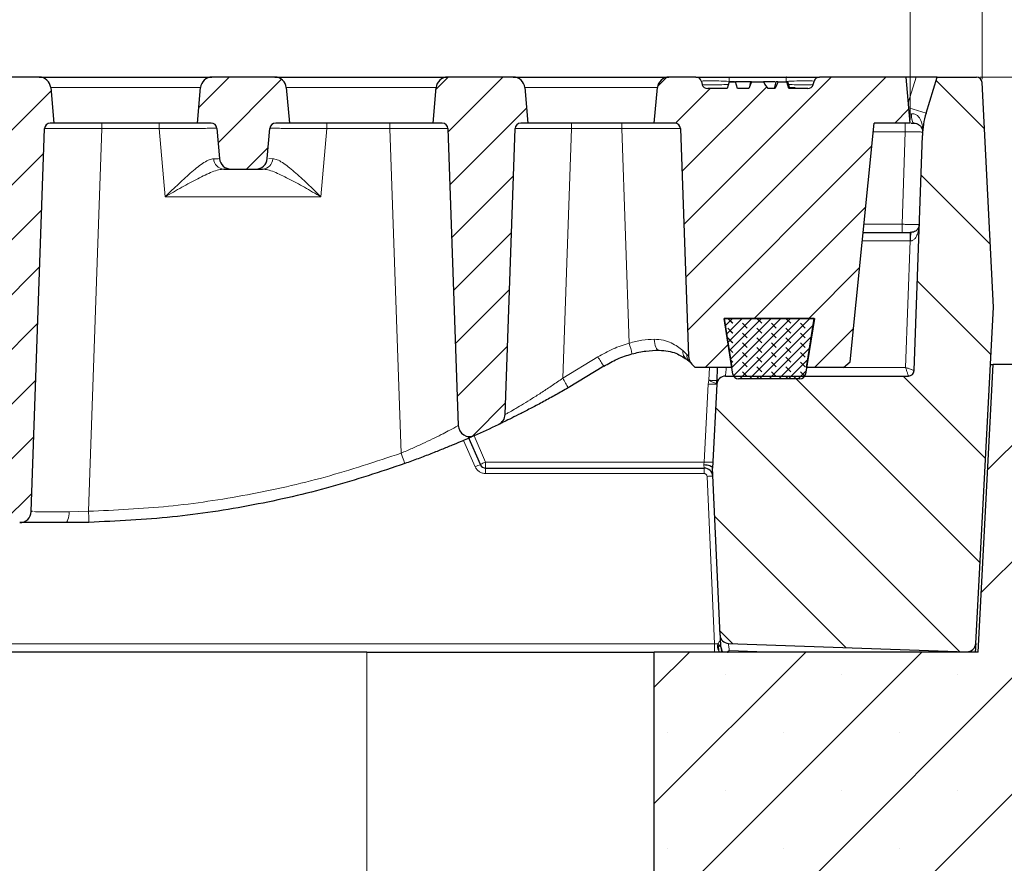
# Model space of a CAD drawing. Units: millimetres. Extents: x 0 to 420, y 0 to 297.
# Drawn here: x 136 to 165, y 69 to 93 of the extents above; entities that cross this region are included whole.
import ezdxf

# ---------------------------------------------------------------- set-up
doc = ezdxf.new("R2010")
doc.units = ezdxf.units.MM
doc.styles.add('SLDTEXTSTYLE0', font='TXT', dxfattribs={"width": 0.605})
doc.dimstyles.new('SLDDIMSTYLE0', dxfattribs={"dimtxt": 3.5, "dimasz": 3.5, "dimexe": 0, "dimexo": 0.0625, "dimgap": 0.875, "dimtad": 1, "dimlfac": 6, "dimrnd": 1e-09, "dimzin": 12, "dimdsep": 46, "dimtxsty": 'SLDTEXTSTYLE0', "dimsah": 1, "dimcen": 0.09, "dimadec": 0, "dimazin": 3, "dimtfac": 1, "dimtdec": 3, "dimtofl": 0, "dimtmove": 0, "dimatfit": 3, "dimfxl": 0, "dimfrac": 2, "dimtolj": 1, "dimtzin": 12, "dimarcsym": 0})
doc.dimstyles.new('SLDDIMSTYLE1', dxfattribs={"dimtxt": 3.5, "dimasz": 3.5, "dimexe": 0, "dimexo": 0.0625, "dimgap": 0.875, "dimtad": 1, "dimlfac": 6, "dimrnd": 1e-09, "dimzin": 12, "dimdsep": 46, "dimtxsty": 'SLDTEXTSTYLE0', "dimsah": 1, "dimcen": 0.09, "dimadec": 0, "dimazin": 3, "dimtol": 1, "dimtm": 10, "dimtfac": 1, "dimtdec": 0, "dimtofl": 0, "dimtmove": 0, "dimatfit": 3, "dimfxl": 0, "dimfrac": 2, "dimtolj": 1, "dimarcsym": 0})
doc.dimstyles.new('SLDDIMSTYLE2', dxfattribs={"dimtxt": 3.5, "dimasz": 3.5, "dimexe": 0, "dimexo": 0.0625, "dimgap": 0.875, "dimtad": 1, "dimlfac": 6, "dimrnd": 1e-09, "dimzin": 12, "dimdsep": 46, "dimtxsty": 'SLDTEXTSTYLE0', "dimsah": 1, "dimcen": 0.09, "dimadec": 0, "dimazin": 3, "dimtfac": 1, "dimtdec": 3, "dimtmove": 0, "dimatfit": 0, "dimfxl": 0, "dimfrac": 2, "dimtolj": 1, "dimtzin": 12, "dimarcsym": 0})
doc.dimstyles.new('SLDDIMSTYLE3', dxfattribs={"dimtxt": 3.5, "dimasz": 3.5, "dimexe": 0, "dimexo": 0.0625, "dimgap": 0.875, "dimtad": 1, "dimdec": 0, "dimlfac": 6, "dimrnd": 1e-09, "dimzin": 12, "dimdsep": 46, "dimtxsty": 'SLDTEXTSTYLE0', "dimsah": 1, "dimcen": 0.09, "dimadec": 0, "dimazin": 3, "dimtfac": 1, "dimtdec": 3, "dimtofl": 0, "dimtmove": 0, "dimatfit": 3, "dimfxl": 0, "dimfrac": 2, "dimtolj": 1, "dimtzin": 12, "dimarcsym": 0})
pattern_1 = [(45, (0, 0), (-0.79375, 0.79375), [])]

# ---------------------------------------------------------------- blocks, each defined once
blk = doc.blocks.new('_D_2')
at = {"color": 7, "linetype": 'Continuous', "lineweight": 0}
for p, q in [((163.973, 91.398), (214.698, 91.398)), ((213.698, 56.398), (213.698, 91.398)), ((193.798, 56.398), (214.698, 56.398))]:
    blk.add_line(p, q, dxfattribs=at)
at = {"color": 7, "linetype": 'Continuous', "lineweight": 18}
for points in [[(213.698, 91.398), (213.159, 87.898), (214.236, 87.898)], [(213.698, 56.398), (214.236, 59.898), (213.159, 59.898)]]:
    blk.add_solid(points, dxfattribs=at)
at = {"color": 7, "linetype": 'Continuous', "lineweight": 18, "attachment_point": 1, "rotation": 90, "style": 'SLDTEXTSTYLE0'}
for s, insert, char_height in [('10', (210.243, 77.265), 2.45), ('0', (207.079, 77.265), 2.45), ('-', (210.243, 76.146), 2.45), ('210', (209.186, 66.788), 3.5)]:
    blk.add_mtext(s, dxfattribs=dict(at, insert=insert, char_height=char_height))
blk = doc.blocks.new('_D_3')
at = {"color": 7, "linetype": 'Continuous', "lineweight": 0}
for p, q in [((202.167, 91.398), (202.167, 98.129)), ((163.973, 91.398), (203.167, 91.398)), ((202.167, 83.065), (202.167, 91.398)), ((168.89, 83.065), (203.167, 83.065)), ((202.167, 83.065), (202.167, 76.334))]:
    blk.add_line(p, q, dxfattribs=at)
at = {"color": 7, "linetype": 'Continuous', "lineweight": 18}
for points in [[(202.167, 91.398), (202.705, 94.898), (201.628, 94.898)], [(202.167, 83.065), (201.628, 79.565), (202.705, 79.565)]]:
    blk.add_solid(points, dxfattribs=at)
at = {"color": 7, "linetype": 'Continuous', "lineweight": 18, "insert": (197.655, 84.558), "char_height": 3.5, "attachment_point": 1, "rotation": 90, "style": 'SLDTEXTSTYLE0'}
blk.add_mtext('50', dxfattribs=at)
blk = doc.blocks.new('_D_4')
at = {"color": 7, "linetype": 'Continuous', "lineweight": 0}
for p, q in [((75.448, 88.998), (75.448, 102.399)), ((161.948, 90.165), (161.948, 102.399)), ((75.448, 101.399), (161.948, 101.399))]:
    blk.add_line(p, q, dxfattribs=at)
at = {"color": 7, "linetype": 'Continuous', "lineweight": 18}
for points in [[(75.448, 101.399), (78.948, 100.86), (78.948, 101.937)], [(161.948, 101.399), (158.448, 101.937), (158.448, 100.86)]]:
    blk.add_solid(points, dxfattribs=at)
at = {"color": 7, "linetype": 'Continuous', "lineweight": 18, "char_height": 3.5, "attachment_point": 1, "style": 'SLDTEXTSTYLE0'}
for s, insert in [('519', (109.474, 105.91)), ('x369', (117.495, 105.91))]:
    blk.add_mtext(s, dxfattribs=dict(at, insert=insert))
blk = doc.blocks.new('_D_5')
at = {"color": 7, "linetype": 'Continuous', "lineweight": 0}
for p, q in [((73.357, 91.34), (73.357, 112.399)), ((164.039, 91.34), (164.039, 112.399)), ((73.357, 111.399), (164.039, 111.399))]:
    blk.add_line(p, q, dxfattribs=at)
at = {"color": 7, "linetype": 'Continuous', "lineweight": 18}
for points in [[(73.357, 111.399), (76.857, 110.86), (76.857, 111.937)], [(164.039, 111.399), (160.539, 111.937), (160.539, 110.86)]]:
    blk.add_solid(points, dxfattribs=at)
at = {"color": 7, "linetype": 'Continuous', "lineweight": 18, "char_height": 3.5, "attachment_point": 1, "style": 'SLDTEXTSTYLE0'}
for s, insert in [('x412', (117.495, 115.91)), ('544', (109.474, 115.91))]:
    blk.add_mtext(s, dxfattribs=dict(at, insert=insert))

msp = doc.modelspace()

# ---------------------------------------------------------------- hatches: boundary and pattern name
at = {"linetype": 'Continuous', "lineweight": 18}
h = msp.add_hatch(dxfattribs=at)
h.set_pattern_fill('DIN 201 Grauguss', scale=0.25, style=0, pattern_type=2)
h.set_pattern_definition(pattern_1)
edge = h.paths.add_edge_path(flags=0)
edge.add_arc((135.4364, 78.8148), 0.3333, 182, 270)
edge.add_line((135.4364, 78.4815), (136.126, 78.4815))
edge.add_arc((136.126, 78.8148), 0.3333, 270, 358)
edge.add_line((136.4591, 78.8032), (136.8467, 89.904))
edge.add_arc((137.0133, 89.8982), 0.1667, 90, 178, ccw=False)
edge.add_line((137.0133, 90.0648), (137.1145, 90.0648))
edge.add_line((137.1145, 90.0648), (137.0245, 91.0939))
edge.add_arc((136.6924, 91.0648), 0.3333, 5, 90)
edge.add_line((136.6924, 91.3982), (134.87, 91.3982))
edge.add_arc((134.87, 91.0648), 0.3333, 90, 175)
edge.add_line((134.5379, 91.0939), (134.4479, 90.0648))
edge.add_line((134.4479, 90.0648), (134.5491, 90.0648))
edge.add_arc((134.5491, 89.8982), 0.1667, 2, 90, ccw=False)
edge.add_line((134.7157, 89.904), (135.1033, 78.8032))
h = msp.add_hatch(dxfattribs=at)
h.set_pattern_fill('DIN 201 Grauguss', scale=0.25, style=0, pattern_type=2)
h.set_pattern_definition(pattern_1)
edge = h.paths.add_edge_path(flags=0)
edge.add_arc((142.2533, 89.0648), 0.3333, 185, 270)
edge.add_line((142.2533, 88.7315), (142.9758, 88.7315))
edge.add_arc((142.9758, 89.0648), 0.3333, 270, 355)
edge.add_line((143.3078, 89.0358), (143.3845, 89.9127))
edge.add_arc((143.5506, 89.8982), 0.1667, 90, 175, ccw=False)
edge.add_line((143.5506, 90.0648), (143.9479, 90.0648))
edge.add_line((143.9479, 90.0648), (143.8578, 91.0939))
edge.add_arc((143.5258, 91.0648), 0.3333, 5, 90)
edge.add_line((143.5258, 91.3982), (141.7033, 91.3982))
edge.add_arc((141.7033, 91.0648), 0.3333, 90, 175)
edge.add_line((141.3712, 91.0939), (141.2812, 90.0648))
edge.add_line((141.2812, 90.0648), (141.6785, 90.0648))
edge.add_arc((141.6785, 89.8982), 0.1667, 5, 90, ccw=False)
edge.add_line((141.8445, 89.9127), (141.9212, 89.0358))
h = msp.add_hatch(dxfattribs=at)
h.set_pattern_fill('DIN 201 Grauguss', scale=0.25, style=0, pattern_type=2)
h.set_pattern_definition(pattern_1)
edge = h.paths.add_edge_path(flags=0)
edge.add_arc((149.1806, 81.3099), 0.3333, 182, 294.01116)
edge.add_arc((137.4479, 107.6482), 29.1667, 294.01116, 295.52384)
edge.add_arc((149.8718, 81.6288), 0.3333, 295.52384, 358)
edge.add_line((150.2049, 81.6172), (150.4943, 89.904))
edge.add_arc((150.6608, 89.8982), 0.1667, 90, 178, ccw=False)
edge.add_line((150.6608, 90.0648), (150.8645, 90.0648))
edge.add_line((150.8645, 90.0648), (150.7745, 91.0939))
edge.add_arc((150.4424, 91.0648), 0.3333, 5, 90)
edge.add_line((150.4424, 91.3982), (148.5366, 91.3982))
edge.add_arc((148.5366, 91.0648), 0.3333, 90, 175)
edge.add_line((148.2046, 91.0939), (148.1145, 90.0648))
edge.add_line((148.1145, 90.0648), (148.3804, 90.0648))
edge.add_arc((148.3804, 89.8982), 0.1667, 2, 90, ccw=False)
edge.add_line((148.5469, 89.904), (148.8474, 81.2983))
h = msp.add_hatch(dxfattribs=at)
h.set_pattern_fill('DIN 201 Grauguss', scale=0.25, style=0, pattern_type=2)
h.set_pattern_definition(pattern_1)
edge = h.paths.add_edge_path(flags=0)
edge.add_spline(control_points=[(158.1218, 91.2648), (158.0995, 91.2085), (158.075, 91.1525), (158.0439, 91.1004), (158.0366, 91.0882), (158.029, 91.0762), (158.0204, 91.0648)], knot_values=[0, 0, 0, 0, 0.0010914, 0.0010914, 0.0010914, 0.0013465, 0.0013465, 0.0013465, 0.0013465], weights=[1, 1, 1, 1, 1, 1, 1], degree=3, periodic=0)
edge.add_line((158.0204, 91.0648), (157.8361, 91.0648))
edge.add_spline(control_points=[(157.8361, 91.0648), (157.7851, 91.1139), (157.7484, 91.1768), (157.7139, 91.2386), (157.709, 91.2473), (157.7042, 91.2561), (157.6995, 91.2648)], knot_values=[0, 0, 0, 0, 0.0012754, 0.0012754, 0.0012754, 0.0014537, 0.0014537, 0.0014537, 0.0014537], weights=[1, 1, 1, 1, 1, 1, 1], degree=3, periodic=0)
edge.add_line((157.6995, 91.2648), (157.3471, 91.2648))
edge.add_spline(control_points=[(157.3471, 91.2648), (157.3291, 91.2156), (157.3112, 91.1663), (157.2933, 91.1171)], knot_values=[0, 0, 0, 0, 0.0009434, 0.0009434, 0.0009434, 0.0009434], weights=[1, 1, 1, 1], degree=3, periodic=0)
edge.add_spline(control_points=[(157.2933, 91.1171), (157.287, 91.0997), (157.2807, 91.0823), (157.2744, 91.0648)], knot_values=[0.0001079, 0.0001079, 0.0001079, 0.0001079, 0.0004413, 0.0004413, 0.0004413, 0.0004413], weights=[1, 1, 1, 1], degree=3, periodic=0)
edge.add_line((157.2744, 91.0648), (156.9413, 91.0648))
edge.add_line((156.9413, 91.0648), (156.8877, 91.2648))
edge.add_line((156.8877, 91.2648), (156.6979, 91.2648))
edge.add_line((156.6979, 91.2648), (156.6443, 91.0648))
edge.add_line((156.6443, 91.0648), (156.0817, 91.0648))
edge.add_arc((156.0817, 91.2315), 0.1667, 195, 270, ccw=False)
edge.add_line((155.9207, 91.1884), (155.8976, 91.2746))
edge.add_arc((155.7366, 91.2315), 0.1667, 15, 90)
edge.add_line((155.7366, 91.3982), (154.9533, 91.3982))
edge.add_arc((154.9533, 91.0648), 0.3333, 90, 175)
edge.add_line((154.6212, 91.0939), (154.5312, 90.0648))
edge.add_line((154.5312, 90.0648), (155.1229, 90.0648))
edge.add_arc((155.1229, 89.8982), 0.1667, 2, 90, ccw=False)
edge.add_line((155.2895, 89.904), (155.52, 83.3035))
edge.add_arc((155.8531, 83.3152), 0.3333, 182, 225)
edge.add_line((155.6174, 83.0795), (155.7153, 82.9815))
edge.add_line((155.7153, 82.9815), (156.7812, 82.9815))
edge.add_line((156.7812, 82.9815), (156.5568, 84.3982))
edge.add_line((156.5568, 84.3982), (159.1722, 84.3982))
edge.add_line((159.1722, 84.3982), (158.9479, 82.9815))
edge.add_line((158.9479, 82.9815), (160.0145, 82.9815))
edge.add_line((160.0145, 82.9815), (160.2142, 83.1449))
edge.add_line((160.2142, 83.1449), (160.9061, 90.0648))
edge.add_line((160.9061, 90.0648), (161.9479, 90.0648))
edge.add_line((161.9479, 90.0648), (161.8312, 91.3982))
edge.add_line((161.8312, 91.3982), (159.3258, 91.3982))
edge.add_arc((159.3258, 91.2315), 0.1667, 90, 165)
edge.add_line((159.1648, 91.2746), (159.1416, 91.1884))
edge.add_arc((158.9807, 91.2315), 0.1667, 270, 345, ccw=False)
edge.add_line((158.9807, 91.0648), (158.4307, 91.0648))
edge.add_spline(control_points=[(158.4307, 91.0648), (158.4122, 91.1315), (158.3937, 91.1982), (158.3751, 91.2648)], knot_values=[0, 0, 0, 0, 0.0012456, 0.0012456, 0.0012456, 0.0012456], weights=[1, 1, 1, 1], degree=3, periodic=0)
edge.add_line((158.3751, 91.2648), (158.1218, 91.2648))
h = msp.add_hatch(dxfattribs=at)
h.set_pattern_fill('DIN 201 Grauguss', scale=0.5, angle=90, style=0, pattern_type=2)
h.set_pattern_definition([(135, (0, 0), (-1.5875, -1.5875), [])])
edge = h.paths.add_edge_path(flags=0)
edge.add_line((161.9009, 82.7315), (156.5937, 82.7315))
edge.add_arc((156.5937, 82.4815), 0.25, 90, 177)
edge.add_line((156.3441, 82.4946), (156.2167, 80.0648))
edge.add_line((156.2167, 80.0648), (156.4367, 75.2201))
edge.add_arc((156.6865, 75.2315), 0.25, 182.6, 268)
edge.add_line((156.6778, 74.9816), (163.5946, 74.7401))
edge.add_arc((163.6034, 74.9899), 0.25, 268, 357)
edge.add_line((163.853, 74.9768), (164.3643, 84.7315))
edge.add_line((164.3643, 84.7315), (164.0391, 91.2398))
edge.add_arc((163.8727, 91.2315), 0.1667, 2.86, 90)
edge.add_line((163.8727, 91.3982), (162.7336, 91.3982))
edge.add_line((162.7336, 91.3982), (162.4132, 90.3501))
edge.add_arc((164.8039, 89.6191), 2.5, 163, 178)
edge.add_line((162.3055, 89.7064), (162.0675, 82.8924))
edge.add_arc((161.9009, 82.8982), 0.1667, 270, 358, ccw=False)
h = msp.add_hatch(dxfattribs=at)
h.set_pattern_fill('DIN 128 Elastomer-Gummi', scale=0.03125, angle=90, style=0, pattern_type=2)
h.set_pattern_definition([(135, (-0.21047, 0.21047), (-0.4209495, 0.14031649), [0.1984375, -0.396875]), (135, (-0.21047, 0.4911), (-0.4209495, 0.14031649), [0.1984375, -0.396875]), (224.99997, (0, 0), (0.14031643, -0.14031657), [])])
edge = h.paths.add_edge_path(flags=0)
edge.add_line((156.5562, 84.3982), (156.8118, 82.7887))
edge.add_arc((156.9764, 82.8148), 0.1667, 189.02454, 270)
edge.add_line((156.9764, 82.6482), (158.7526, 82.6482))
edge.add_arc((158.7526, 82.8148), 0.1667, 270, 350.97546)
edge.add_line((158.9172, 82.7887), (159.1729, 84.3982))
edge.add_line((159.1729, 84.3982), (156.5562, 84.3982))
h = msp.add_hatch(dxfattribs=at)
h.set_pattern_fill('SACNCR', style=0)
edge = h.paths.add_edge_path(flags=0)
edge.add_line((154.5312, 56.3982), (193.6979, 56.3982))
edge.add_line((193.6979, 56.3982), (193.6979, 71.9759))
edge.add_arc((192.0312, 71.9759), 1.6667, 0, 67.9321)
edge.add_line((192.6574, 73.5204), (169.4157, 82.9427))
edge.add_arc((168.7895, 81.3982), 1.6667, 67.9321, 90)
edge.add_line((168.7895, 83.0648), (164.3596, 83.0648))
edge.add_line((164.3596, 83.0648), (163.9229, 74.7315))
edge.add_line((163.9229, 74.7315), (154.5312, 74.7315))
edge.add_line((154.5312, 74.7315), (154.5312, 56.3982))
edge = h.paths.add_edge_path(flags=0)
edge.add_line((187.032, 59.6982), (187.032, 59.7648))
edge.add_arc((187.6979, 59.7315), 0.6667, -177.13402, 177.13402, ccw=False)
edge = h.paths.add_edge_path(flags=0)
edge.add_line((187.032, 68.0315), (187.032, 68.0982))
edge.add_arc((187.6979, 68.0648), 0.6667, -177.13402, 177.13402, ccw=False)

# ---------------------------------------------------------------- linework, layer by layer
at = {"color": 7, "linetype": 'Continuous', "lineweight": 25}
for p, q in [((136.6924, 91.3982), (134.87, 91.3982)), ((143.5258, 91.3982), (141.7033, 91.3982)), ((150.4424, 91.3982), (148.5366, 91.3982)), ((155.7366, 91.3982), (154.9533, 91.3982)), ((156.7026, 91.3982), (158.3598, 91.3982)), ((158.3645, 91.3982), (158.3598, 91.3982)), ((161.8312, 91.3982), (159.3258, 91.3982)), ((161.9479, 90.0648), (161.8312, 91.3982)), ((162.1236, 91.3982), (161.8312, 91.3982)), ((162.7336, 91.3982), (162.1236, 91.3982)), ((162.4132, 90.3501), (162.7336, 91.3982)), ((162.7336, 91.3982), (163.8727, 91.3982)), ((155.8976, 91.2746), (155.9207, 91.1884)), ((156.6979, 91.2648), (156.6443, 91.0648)), ((156.6979, 91.2648), (156.8877, 91.2648)), ((156.9413, 91.0648), (156.8877, 91.2648)), ((157.2934, 91.2648), (157.2675, 91.2648)), ((157.2933, 91.1171), (157.2744, 91.0648)), ((157.347, 91.2648), (157.2933, 91.1171)), ((157.347, 91.2648), (157.3225, 91.2648)), ((157.3471, 91.2648), (157.6994, 91.2648)), ((158.04, 91.2648), (157.6995, 91.2648)), ((158.0156, 91.0648), (158.0692, 91.2648)), ((158.1145, 91.2648), (158.0692, 91.2648)), ((158.1218, 91.2648), (158.375, 91.2648)), ((158.4307, 91.0648), (158.3751, 91.2648)), ((158.4603, 91.0648), (158.4067, 91.2648)), ((159.1416, 91.1884), (159.1648, 91.2746)), ((164.3643, 84.7315), (164.0391, 91.2398)), ((137.0245, 91.0939), (137.1145, 90.0648)), ((141.2812, 90.0648), (141.3712, 91.0939)), ((143.8578, 91.0939), (143.9479, 90.0648)), ((148.1145, 90.0648), (148.2046, 91.0939)), ((150.7745, 91.0939), (150.8645, 90.0648)), ((154.5312, 90.0648), (154.6212, 91.0939)), ((156.6443, 91.0648), (156.0817, 91.0648)), ((157.2744, 91.0648), (156.9413, 91.0648)), ((158.0201, 91.0648), (157.8361, 91.0648)), ((158.9807, 91.0648), (158.4307, 91.0648)), ((137.1145, 90.0648), (137.0133, 90.0648)), ((141.2812, 90.0648), (137.1145, 90.0648)), ((141.6785, 90.0648), (141.2812, 90.0648)), ((143.9479, 90.0648), (143.5506, 90.0648)), ((148.1145, 90.0648), (143.9479, 90.0648)), ((148.3804, 90.0648), (148.1145, 90.0648)), ((150.8645, 90.0648), (150.6608, 90.0648)), ((154.5312, 90.0648), (150.8645, 90.0648)), ((155.1229, 90.0648), (154.5312, 90.0648)), ((160.2142, 83.1449), (160.9061, 90.0648)), ((161.9479, 90.0648), (160.9061, 90.0648)), ((161.977, 90.0648), (162.0591, 90.0648)), ((136.4591, 78.8032), (136.8467, 89.904)), ((141.8445, 89.9127), (141.9212, 89.0358)), ((143.3078, 89.0358), (143.3845, 89.9127)), ((148.5469, 89.904), (148.8474, 81.2983)), ((150.2049, 81.6172), (150.4943, 89.904)), ((155.2895, 89.904), (155.52, 83.3035)), ((162.0675, 82.8924), (162.3055, 89.7064)), ((162.3089, 89.8061), (162.3059, 89.7189)), ((142.2533, 88.7315), (142.9758, 88.7315)), ((160.5895, 86.8982), (161.9485, 86.8982)), ((161.9821, 86.8982), (161.9485, 86.8982)), ((163.853, 74.9768), (164.3643, 84.7315)), ((156.5562, 84.3982), (159.1729, 84.3982)), ((156.8118, 82.7887), (156.5562, 84.3982)), ((159.1722, 84.3982), (156.5568, 84.3982)), ((156.5568, 84.3982), (156.7812, 82.9815)), ((159.1729, 84.3982), (158.9172, 82.7887)), ((158.9479, 82.9815), (159.1722, 84.3982)), ((155.4644, 83.2196), (155.5576, 83.1392)), ((160.0145, 82.9815), (160.2142, 83.1449)), ((153.0655, 83.0152), (152.0342, 82.3908)), ((155.6174, 83.0795), (155.7153, 82.9815)), ((156.7812, 82.9815), (155.7153, 82.9815)), ((160.0145, 82.9815), (158.9479, 82.9815)), ((163.9229, 74.7315), (164.3596, 83.0648)), ((164.2769, 83.0648), (164.3596, 83.0648)), ((168.7895, 83.0648), (164.3596, 83.0648)), ((156.5937, 82.7315), (161.9009, 82.7315)), ((158.7526, 82.6482), (156.9764, 82.6482)), ((156.3441, 82.4946), (156.2167, 80.0648)), ((149.4875, 80.1648), (149.1313, 80.9802)), ((149.6403, 80.0648), (155.9778, 80.0648)), ((156.4367, 75.2201), (156.2167, 80.0648)), ((136.4962, 78.8018), (136.4591, 78.8032)), ((156.6778, 74.9816), (163.5946, 74.7401)), ((146.1979, 74.7315), (91.1979, 74.7315)), ((146.1979, 74.7315), (154.5312, 74.7315)), ((154.5312, 56.3982), (154.5312, 74.7315)), ((163.9229, 74.7315), (154.5312, 74.7315)), ((156.4257, 74.7315), (156.4233, 74.7322)), ((156.4968, 74.7236), (156.4817, 74.7919))]:
    msp.add_line(p, q, dxfattribs=at)
at = {"color": 8, "linetype": 'Continuous', "lineweight": 18}
for p, q in [((156.7026, 91.3982), (156.7026, 91.2746)), ((158.3598, 91.3982), (158.3598, 91.2746)), ((161.8963, 90.6546), (162.1236, 91.3982)), ((156.7052, 91.2648), (156.7026, 91.2746)), ((156.7026, 91.2746), (156.8603, 91.2746)), ((157.2933, 91.1171), (157.3225, 91.2648)), ((158.3572, 91.2648), (158.3598, 91.2746)), ((137.0245, 91.0939), (141.3712, 91.0939)), ((143.8578, 91.0939), (148.2046, 91.0939)), ((150.7745, 91.0939), (154.6212, 91.0939)), ((158.4763, 91.0934), (158.6145, 91.0934)), ((162.4132, 90.3501), (161.9094, 90.5041)), ((161.9859, 90.3334), (161.9249, 90.3273)), ((161.8089, 90.0648), (161.8089, 89.8148)), ((138.1237, 78.8111), (138.5103, 89.904)), ((140.1719, 89.904), (138.5103, 89.904)), ((140.1719, 89.904), (140.3445, 87.9273)), ((144.8635, 87.9273), (145.0361, 89.904)), ((146.8614, 89.904), (145.0361, 89.904)), ((146.8614, 89.904), (147.1892, 80.4971)), ((151.8741, 82.6679), (152.1261, 89.904)), ((153.5869, 89.904), (152.1261, 89.904)), ((153.8041, 83.6863), (153.5869, 89.904)), ((161.8089, 89.8148), (160.8811, 89.8148)), ((161.7152, 87.1315), (161.8089, 89.8148)), ((143.4678, 89.0338), (143.3479, 89.034)), ((140.3445, 87.9273), (144.8635, 87.9273)), ((160.6128, 87.1315), (161.7152, 87.1315)), ((161.7152, 87.1315), (161.7152, 86.8982)), ((161.9485, 86.6482), (161.9485, 86.8982)), ((160.5645, 86.6482), (161.9485, 86.6482)), ((161.8205, 82.9815), (161.9485, 86.6482)), ((161.9485, 86.6482), (161.9653, 86.6488)), ((155.4699, 83.3608), (155.3606, 83.4719)), ((152.8943, 83.2851), (151.8741, 82.6679)), ((155.52, 83.3035), (155.4699, 83.3608)), ((156.1364, 82.9815), (156.1169, 82.61)), ((160.0145, 82.9815), (161.8205, 82.9815)), ((156.0944, 82.499), (156.1169, 82.61)), ((156.0944, 82.499), (155.9759, 80.2373)), ((149.0012, 80.8675), (149.3348, 80.1039)), ((149.6403, 80.2373), (149.3065, 81.0013)), ((149.6403, 80.2373), (149.6403, 80.0648)), ((155.9759, 80.2373), (149.6403, 80.2373)), ((149.6403, 79.904), (149.6403, 80.0648)), ((155.9778, 79.904), (155.9778, 80.0648)), ((149.6403, 79.904), (155.9778, 79.904)), ((156.0611, 79.8244), (156.2814, 74.9728)), ((138.1237, 78.8111), (137.5606, 78.8)), ((156.2814, 74.9728), (81.1143, 74.9728)), ((156.2814, 74.7315), (156.2814, 74.9728)), ((156.4562, 74.8862), (156.393, 74.8875)), ((156.4215, 74.9229), (156.4448, 74.9381)), ((146.1979, 56.3982), (146.1979, 74.7315)), ((156.4816, 74.7928), (156.4817, 74.7919)), ((156.6374, 74.724), (156.7066, 74.7781)), ((156.7066, 74.7781), (156.662, 74.7084)), ((158.0403, 74.7315), (156.7066, 74.7781))]:
    msp.add_line(p, q, dxfattribs=at)
at = {"color": 8, "linetype": 'Continuous', "lineweight": 18, "flags": 128}
for points in [[(162.0591, 90.0648), (162.0441, 90.0701), (162.0297, 90.0857), (162.0166, 90.1109), (162.0053, 90.1448), (161.9962, 90.1857), (161.9898, 90.2322), (161.9863, 90.2821), (161.9859, 90.3334)], [(154.6698, 83.4815), (154.6436, 83.4875), (154.6182, 83.5054), (154.5947, 83.5344), (154.5739, 83.5736), (154.5566, 83.6216), (154.5434, 83.6765), (154.5347, 83.7364), (154.531, 83.7992)], [(147.2976, 80.195), (147.2955, 80.2007), (147.2894, 80.2178), (147.2795, 80.2455), (147.2661, 80.2828), (147.2497, 80.3284), (147.2309, 80.3807), (147.2105, 80.4376), (147.1892, 80.4971)], [(137.4479, 78.4815), (137.4693, 78.4876), (137.4899, 78.5055), (137.509, 78.5346), (137.5258, 78.5739), (137.5399, 78.622), (137.5506, 78.6771), (137.5576, 78.7371), (137.5606, 78.8)], [(138.1237, 78.8111), (138.1252, 78.7478), (138.1266, 78.6872), (138.1279, 78.6316), (138.129, 78.583), (138.13, 78.5433), (138.1306, 78.5138), (138.1311, 78.4956), (138.1312, 78.4895)]]:
    msp.add_lwpolyline(points, dxfattribs=at)
at = {"color": 7, "linetype": 'Continuous', "lineweight": 25}
for centre, radius, start, end in [((136.6924, 91.0648), 0.3333, 5, 90), ((141.7033, 91.0648), 0.3333, 90, 175), ((143.5258, 91.0648), 0.3333, 5, 90), ((148.5366, 91.0648), 0.3333, 90, 175), ((150.4424, 91.0648), 0.3333, 5, 90), ((154.9533, 91.0648), 0.3333, 90, 175), ((155.7366, 91.2315), 0.1667, 15, 90), ((159.3258, 91.2315), 0.1667, 90, 165), ((163.8727, 91.2315), 0.1667, 2.86, 90), ((156.0817, 91.2315), 0.1667, 195, 270), ((158.9807, 91.2315), 0.1667, 270, 345), ((164.8039, 89.6191), 2.5, 163, 178), ((137.0133, 89.8982), 0.1667, 90, 178), ((141.6785, 89.8982), 0.1667, 5, 90), ((143.5506, 89.8982), 0.1667, 90, 175), ((148.3804, 89.8982), 0.1667, 2, 90), ((150.6608, 89.8982), 0.1667, 90, 178), ((155.1229, 89.8982), 0.1667, 2, 90), ((142.2533, 89.0648), 0.3333, 185, 270), ((142.9758, 89.0648), 0.3333, 270, 355), ((155.8531, 83.3152), 0.3333, 182, 225), ((161.9009, 82.8982), 0.1667, 270, 358), ((156.5937, 82.4815), 0.25, 90, 177), ((156.9764, 82.8148), 0.1667, 189.02454, 270), ((158.7526, 82.8148), 0.1667, 270, 350.97546), ((149.8718, 81.6288), 0.3333, 295.52384, 358), ((149.1806, 81.3099), 0.3333, 182, 294.01116), ((137.4479, 107.6482), 29.1667, 294.01116, 295.52384), ((149.6403, 80.2315), 0.1667, 203.60019, 270), ((155.9778, 79.8148), 0.25, 2.6, 90), ((136.126, 78.8148), 0.3333, 270, 358), ((156.6865, 75.2315), 0.25, 182.6, 268), ((163.6034, 74.9899), 0.25, 268, 357)]:
    msp.add_arc(centre, radius, start, end, dxfattribs=at)
at = {"color": 8, "linetype": 'Continuous', "lineweight": 18}
for centre, radius, start, end in [((169.6759, 89.9433), 31.1657, 179.77653, 180.07224), ((152.3017, 89.9433), 12.1299, 179.42582, 180.18561), ((149.2596, 89.9433), 4.2238, 178.35081, 180.53299), ((150.2005, 89.9433), 3.3393, 177.91378, 180.67413), ((154.0827, 89.9433), 1.957, 176.43835, 181.14998), ((155.3837, 89.9433), 1.7972, 176.12111, 181.25212), ((162.3768, 89.8037), 0.0679, 168.61692, 177.98179), ((142.0659, 89.0451), 0.314, 182.08852, 267.12996), ((143.1531, 89.0461), 0.3149, 272.70045, 357.75563), ((162.9074, 86.7107), 0.9441, 168.54882, 183.7638), ((147.5774, 81.9111), 6.4748, 13.07814, 15.91188), ((155.6352, 83.4374), 0.2768, 172.84822, 231.90472), ((385.2077, 230.4827), 275.0213, 212.359021, 212.425608), ((155.7738, 83.3529), 0.304, 178.52311, 224.67883), ((419.8882, 237.3586), 309.4523, 209.992423, 210.051662), ((156.2505, 84.2887), 1.7965, 265.01479, 272.9846), ((149.8855, 78.9451), 1.283, 108.06861, 115.41644), ((150.1342, 79.0004), 1.3319, 111.76739, 119.04599), ((156.132, 82.0271), 1.7965, 265.01479, 272.9846), ((156.1568, 78.6306), 1.1977, 86.61418, 94.58604), ((156.3769, 75.091), 0.2041, 265.48454, 274.51547), ((156.5163, 75.0642), 0.1702, 214.48468, 236.14743), ((156.5023, 74.7413), 0.0555, 99.73614, 111.92056)]:
    msp.add_arc(centre, radius, start, end, dxfattribs=at)
at = {"color": 7, "linetype": 'Continuous', "lineweight": 25}
for points, knots in [([(136.6924, 91.3982), (136.7006, 91.3982), (136.7173, 91.3982), (136.8567, 91.3982), (137.0878, 91.3982), (137.4137, 91.3982), (137.8143, 91.3982), (138.2633, 91.3982), (138.7303, 91.3982), (139.1979, 91.3982), (139.6655, 91.3982), (140.1324, 91.3982), (140.5814, 91.3982), (140.982, 91.3982), (141.3079, 91.3982), (141.539, 91.3982), (141.6784, 91.3982), (141.6952, 91.3982), (141.7033, 91.3982)], [0, 0, 0, 0, 0.058258, 0.1200057, 0.1843204, 0.25, 0.3156796, 0.3799943, 0.441742, 0.5, 0.558258, 0.6200057, 0.6843204, 0.75, 0.8156796, 0.8799943, 0.941742, 1, 1, 1, 1]), ([(143.5258, 91.3982), (143.5339, 91.3982), (143.5506, 91.3982), (143.69, 91.3982), (143.9212, 91.3982), (144.2471, 91.3982), (144.6476, 91.3982), (145.0967, 91.3982), (145.5636, 91.3982), (146.0312, 91.3982), (146.4988, 91.3982), (146.9657, 91.3982), (147.4148, 91.3982), (147.8153, 91.3982), (148.1412, 91.3982), (148.3724, 91.3982), (148.5118, 91.3982), (148.5285, 91.3982), (148.5366, 91.3982)], [0, 0, 0, 0, 0.05825802, 0.12000566, 0.18432041, 0.25, 0.31567959, 0.37999434, 0.44174198, 0.5, 0.55825802, 0.62000566, 0.68432041, 0.75, 0.81567959, 0.87999434, 0.94174198, 1, 1, 1, 1]), ([(150.4424, 91.3982), (150.4498, 91.3982), (150.4648, 91.3982), (150.5903, 91.3982), (150.7984, 91.3982), (151.0918, 91.3982), (151.4524, 91.3982), (151.8566, 91.3982), (152.2769, 91.3982), (152.6979, 91.3982), (153.1188, 91.3982), (153.5391, 91.3982), (153.9434, 91.3982), (154.304, 91.3982), (154.5973, 91.3982), (154.8054, 91.3982), (154.9309, 91.3982), (154.946, 91.3982), (154.9533, 91.3982)], [0, 0, 0, 0, 0.058258, 0.1200057, 0.1843204, 0.25, 0.3156796, 0.3799943, 0.441742, 0.5, 0.558258, 0.6200057, 0.6843204, 0.75, 0.8156796, 0.8799943, 0.941742, 1, 1, 1, 1]), ([(155.7366, 91.3982), (155.7491, 91.3982), (155.7682, 91.3982), (155.8875, 91.3982), (156.0107, 91.3982), (156.1642, 91.3982), (156.3905, 91.3982), (156.5791, 91.3982), (156.7026, 91.3982)], [0, 0, 0, 0, 0.242512, 0.3703654, 0.5, 0.6296346, 0.757488, 1, 1, 1, 1]), ([(158.3598, 91.3982), (158.4833, 91.3982), (158.6719, 91.3982), (158.8982, 91.3982), (159.0517, 91.3982), (159.1749, 91.3982), (159.2942, 91.3982), (159.3133, 91.3982), (159.3258, 91.3982)], [0, 0, 0, 0, 0.242512, 0.3703654, 0.5, 0.6296346, 0.757488, 1, 1, 1, 1]), ([(157.3225, 91.2648), (157.247, 91.2648), (157.1677, 91.2648), (157.061, 91.2648), (157.0245, 91.2648), (156.9755, 91.2648), (156.9461, 91.2648), (156.9143, 91.2648), (156.896, 91.2648), (156.8899, 91.2648), (156.8877, 91.2648)], [0, 0, 0, 0, 0.499964, 0.5250752, 0.7499822, 0.7580688, 0.8699921, 0.956372, 0.9847927, 1, 1, 1, 1]), ([(157.8363, 91.0648), (157.7925, 91.1209), (157.7426, 91.1849), (157.7043, 91.2561), (157.6995, 91.2648)], [0, 0, 0, 0, 0.8767889, 1, 1, 1, 1]), ([(158.1218, 91.2648), (158.0988, 91.2083), (158.0706, 91.1386), (158.0284, 91.0766), (158.0204, 91.0648)], [0, 0, 0, 0, 0.8100071, 1, 1, 1, 1]), ([(158.4067, 91.2648), (158.4039, 91.2648), (158.4006, 91.2648), (158.3786, 91.2648), (158.375, 91.2648)], [0, 0, 0, 0, 0.8400497, 1, 1, 1, 1]), ([(162.0591, 90.0648), (162.0843, 90.0623), (162.1405, 90.0566), (162.2139, 90.0166), (162.2697, 89.9576), (162.3036, 89.8877), (162.3072, 89.8333), (162.3089, 89.8061)], [0, 0, 0, 0, 0.1123475, 0.250065, 0.5004594, 0.7499601, 1, 1, 1, 1]), ([(142.0502, 88.7315), (142.109, 88.7315), (142.2268, 88.7315), (142.2445, 88.7315), (142.2533, 88.7315)], [0, 0, 0, 0, 0.4983863, 1, 1, 1, 1]), ([(142.9758, 88.7315), (142.984, 88.7315), (143.0005, 88.7315), (143.112, 88.7315), (143.168, 88.7315)], [0, 0, 0, 0, 0.4984772, 1, 1, 1, 1]), ([(162.2153, 87.1234), (162.2071, 87.0785), (162.1948, 87.0111), (162.1215, 86.9388), (162.0604, 86.9097), (162.0152, 86.8996), (161.9927, 86.8986), (161.9821, 86.8982)], [0, 0, 0, 0, 0.4993755, 0.7492365, 0.8905564, 0.9482108, 1, 1, 1, 1]), ([(153.8842, 83.3763), (154.0196, 83.4077), (154.2893, 83.4703), (154.5434, 83.4778), (154.6698, 83.4815)], [0, 0, 0, 0, 0.5020494, 1, 1, 1, 1]), ([(154.6698, 83.4815), (154.7605, 83.4758), (154.9421, 83.4644), (155.2369, 83.3692), (155.3734, 83.2794), (155.4644, 83.2196)], [0, 0, 0, 0, 0.2493135, 0.4998058, 1, 1, 1, 1]), ([(153.0655, 83.0152), (153.1935, 83.0898), (153.4528, 83.241), (153.7392, 83.3308), (153.8842, 83.3763)], [0, 0, 0, 0, 0.4935943, 1, 1, 1, 1]), ([(156.3441, 82.4946), (156.3444, 82.5013), (156.345, 82.5117), (156.3482, 82.5739), (156.3516, 82.6385), (156.3558, 82.7181), (156.3619, 82.8346), (156.367, 82.9317), (156.3703, 82.9946)], [0, 0, 0, 0, 0.2392903, 0.36946, 0.4997779, 0.6300171, 0.7604044, 1, 1, 1, 1]), ([(152.0342, 82.3908), (151.9135, 82.3218), (151.6728, 82.1841), (151.3153, 81.9881), (150.9735, 81.8064), (150.6593, 81.6446), (150.389, 81.5092), (150.1807, 81.4073), (150.0419, 81.3406), (150.0242, 81.3322), (150.0154, 81.328)], [0, 0, 0, 0, 0.1247375, 0.2487134, 0.374181, 0.4990335, 0.6243473, 0.7491315, 0.8742008, 1, 1, 1, 1]), ([(156.3268, 82.5112), (156.332, 82.5084), (156.3422, 82.5028), (156.3435, 82.4973), (156.3441, 82.4946)], [0, 0, 0, 0, 0.500197, 1, 1, 1, 1]), ([(149.3162, 81.0054), (149.3081, 81.0018), (149.2917, 80.9945), (149.1633, 80.9376), (148.9683, 80.8528), (148.7103, 80.7431), (148.403, 80.6163), (148.0574, 80.4788), (147.6855, 80.336), (147.4268, 80.242), (147.2976, 80.195)], [0, 0, 0, 0, 0.1247416, 0.2499357, 0.3746406, 0.4997335, 0.6248886, 0.7495039, 0.8748182, 1, 1, 1, 1]), ([(147.2976, 80.195), (146.5855, 79.9571), (145.1424, 79.4751), (142.8856, 78.9655), (140.5398, 78.6033), (138.9407, 78.5278), (138.1312, 78.4895)], [0, 0, 0, 0, 0.2404673, 0.48729, 0.7404676, 1, 1, 1, 1]), ([(155.9664, 80.1652), (155.9989, 80.1636), (156.0636, 80.1605), (156.1416, 80.139), (156.1852, 80.1155), (156.2105, 80.0914), (156.2143, 80.0763), (156.2167, 80.0668)], [0, 0, 0, 0, 0.2501543, 0.4994691, 0.705784, 0.8145273, 1, 1, 1, 1]), ([(137.4479, 78.4815), (137.2611, 78.4815), (136.8884, 78.4815), (136.4656, 78.4815), (136.1801, 78.4815), (136.144, 78.4815), (136.126, 78.4815)], [0, 0, 0, 0, 0.2509736, 0.5007425, 0.7504248, 1, 1, 1, 1]), ([(156.4367, 75.2201), (156.4369, 75.2159), (156.4373, 75.2073), (156.4403, 75.1412), (156.4448, 75.0429), (156.4488, 74.9553), (156.4508, 74.9116)], [0, 0, 0, 0, 0.2496772, 0.4995177, 0.7496492, 1, 1, 1, 1]), ([(156.4512, 74.9024), (156.4512, 74.9018), (156.4514, 74.8969), (156.4517, 74.8916), (156.4517, 74.8906), (156.4517, 74.8902)], [0, 0, 0, 0, 0.0667969, 0.5707882, 1, 1, 1, 1]), ([(156.4513, 74.9054), (156.4549, 74.8873), (156.4597, 74.8635), (156.4693, 74.8382), (156.474, 74.8236), (156.4763, 74.8152), (156.4775, 74.8108)], [0, 0, 0, 0, 0.57794, 0.7633943, 0.8766702, 1, 1, 1, 1]), ([(163.853, 74.9768), (163.8528, 74.9723), (163.8523, 74.9629), (163.8482, 74.8843), (163.8439, 74.8019), (163.8407, 74.742), (163.8402, 74.7315)], [0, 0, 0, 0, 0.30035418, 0.61658051, 0.93280566, 1, 1, 1, 1])]:
    msp.add_open_spline(points, degree=3, knots=knots, dxfattribs=at)
at = {"color": 8, "linetype": 'Continuous', "lineweight": 18}
for points, knots in [([(155.8976, 91.2746), (155.9068, 91.279), (155.9208, 91.2856), (156.0197, 91.2898), (156.1217, 91.291), (156.2492, 91.2898), (156.4395, 91.2856), (156.5987, 91.279), (156.7026, 91.2746)], [0, 0, 0, 0, 0.243428, 0.3730129, 0.5, 0.6269813, 0.756572, 1, 1, 1, 1]), ([(156.6769, 91.1865), (156.5918, 91.1829), (156.4519, 91.177), (156.2803, 91.1732), (156.1536, 91.1721), (156.0511, 91.1732), (155.9503, 91.1774), (155.9324, 91.184), (155.9207, 91.1884)], [0, 0, 0, 0, 0.2105009, 0.3460305, 0.4793943, 0.6127519, 0.7482876, 1, 1, 1, 1]), ([(158.3598, 91.2746), (158.4637, 91.279), (158.6229, 91.2856), (158.8132, 91.2898), (158.9406, 91.291), (159.0427, 91.2898), (159.1416, 91.2856), (159.1556, 91.279), (159.1648, 91.2746)], [0, 0, 0, 0, 0.24342796, 0.37301291, 0.5, 0.62698134, 0.75657204, 1, 1, 1, 1]), ([(159.1416, 91.1884), (159.13, 91.184), (159.1121, 91.1774), (159.0113, 91.1732), (158.9088, 91.1721), (158.782, 91.1732), (158.6237, 91.1766), (158.4986, 91.1819), (158.4282, 91.1848)], [0, 0, 0, 0, 0.2611112, 0.4017013, 0.5400449, 0.678382, 0.8189785, 1, 1, 1, 1]), ([(162.3102, 89.8171), (162.3109, 89.847), (162.3134, 89.9659), (162.2861, 90.121), (162.197, 90.2692), (162.1016, 90.3228), (162.0366, 90.3361), (162.0028, 90.3343), (161.9859, 90.3334)], [0, 0, 0, 0, 0.1251239, 0.4982168, 0.7484719, 0.8772082, 0.9384031, 1, 1, 1, 1]), ([(138.5103, 89.904), (138.4015, 89.9044), (138.1837, 89.9051), (137.8699, 89.9058), (137.5804, 89.9063), (137.3271, 89.9064), (137.1186, 89.9063), (136.9648, 89.9058), (136.8655, 89.9051), (136.853, 89.9044), (136.8467, 89.904)], [0, 0, 0, 0, 0.124818, 0.2499881, 0.3745169, 0.4997712, 0.6243807, 0.7494448, 0.8744574, 1, 1, 1, 1]), ([(141.8445, 89.9127), (141.8383, 89.913), (141.8258, 89.9137), (141.7262, 89.9139), (141.5713, 89.9136), (141.3618, 89.9127), (141.1067, 89.9112), (140.8161, 89.9092), (140.5004, 89.9068), (140.2815, 89.9049), (140.1719, 89.904)], [0, 0, 0, 0, 0.1248429, 0.2500477, 0.3746001, 0.4998624, 0.6245096, 0.7495186, 0.8745538, 1, 1, 1, 1]), ([(145.0361, 89.904), (144.928, 89.9049), (144.7116, 89.9067), (144.4002, 89.9091), (144.1129, 89.9111), (143.8615, 89.9126), (143.6545, 89.9135), (143.5018, 89.9138), (143.4032, 89.9136), (143.3908, 89.913), (143.3845, 89.9127)], [0, 0, 0, 0, 0.12477633, 0.24990494, 0.374416, 0.49967641, 0.62425471, 0.74939595, 0.87435891, 1, 1, 1, 1]), ([(148.5469, 89.904), (148.5406, 89.9044), (148.5281, 89.9051), (148.4277, 89.9059), (148.2717, 89.9063), (148.0605, 89.9065), (147.8034, 89.9063), (147.5103, 89.9059), (147.1921, 89.9051), (146.9718, 89.9044), (146.8614, 89.904)], [0, 0, 0, 0, 0.1248182, 0.2499981, 0.3745273, 0.4997737, 0.6244302, 0.7494409, 0.8745333, 1, 1, 1, 1]), ([(152.1261, 89.904), (152.0188, 89.9043), (151.8039, 89.905), (151.4955, 89.9058), (151.2116, 89.9062), (150.9636, 89.9064), (150.7597, 89.9062), (150.6095, 89.9058), (150.5126, 89.905), (150.5004, 89.9043), (150.4943, 89.904)], [0, 0, 0, 0, 0.1248204, 0.2499774, 0.3745119, 0.4997754, 0.6243318, 0.749466, 0.8743471, 1, 1, 1, 1]), ([(153.5869, 89.904), (153.7001, 89.9044), (153.9222, 89.9051), (154.2435, 89.9059), (154.5376, 89.9064), (154.7965, 89.9065), (155.0101, 89.9064), (155.1671, 89.9059), (155.2698, 89.9051), (155.2828, 89.9044), (155.2895, 89.904)], [0, 0, 0, 0, 0.1278354, 0.2507888, 0.3761395, 0.5002211, 0.6242691, 0.7499929, 0.8721709, 1, 1, 1, 1]), ([(161.8089, 89.8148), (161.8495, 89.8141), (161.9255, 89.8128), (162.0488, 89.8106), (162.152, 89.8089), (162.2289, 89.8075), (162.2917, 89.8064), (162.3021, 89.8062), (162.3089, 89.8061)], [0, 0, 0, 0, 0.155105, 0.2903107, 0.5001872, 0.6305493, 0.7574903, 1, 1, 1, 1]), ([(141.7522, 89.0336), (141.711, 89.0272), (141.628, 89.0143), (141.4197, 88.8948), (141.1225, 88.6608), (140.7395, 88.3101), (140.4768, 88.0555), (140.3445, 87.9273)], [0, 0, 0, 0, 0.1204215, 0.2426561, 0.4906969, 0.7433856, 1, 1, 1, 1]), ([(141.9212, 89.0358), (141.9139, 89.035), (141.8994, 89.0335), (141.8011, 89.0336), (141.7522, 89.0336)], [0, 0, 0, 0, 0.5016471, 1, 1, 1, 1]), ([(144.8635, 87.9273), (144.7313, 88.0555), (144.469, 88.3101), (144.0883, 88.6608), (143.7941, 88.8949), (143.5891, 89.0144), (143.5081, 89.0273), (143.4678, 89.0338)], [0, 0, 0, 0, 0.2566181, 0.5093094, 0.7573505, 0.879583, 1, 1, 1, 1]), ([(140.3445, 87.9273), (140.5053, 88.0206), (140.8241, 88.2055), (141.2878, 88.4596), (141.6469, 88.6292), (141.8988, 88.7167), (142.0004, 88.7267), (142.0502, 88.7315)], [0, 0, 0, 0, 0.2604134, 0.5161353, 0.7647856, 0.8848648, 1, 1, 1, 1]), ([(143.168, 88.7315), (143.2169, 88.7267), (143.3169, 88.7167), (143.566, 88.6292), (143.9224, 88.4596), (144.3843, 88.2055), (144.7028, 88.0206), (144.8635, 87.9273)], [0, 0, 0, 0, 0.1151303, 0.2352071, 0.4838572, 0.7395819, 1, 1, 1, 1]), ([(162.2153, 87.1234), (162.2084, 87.1235), (162.198, 87.1236), (162.1352, 87.1247), (162.0583, 87.1259), (161.9551, 87.1276), (161.8318, 87.1296), (161.7558, 87.1308), (161.7152, 87.1315)], [0, 0, 0, 0, 0.2425033, 0.3694445, 0.4998094, 0.7096803, 0.8448887, 1, 1, 1, 1]), ([(161.9653, 86.6488), (161.9763, 86.6501), (161.9993, 86.6528), (162.0461, 86.675), (162.1108, 86.7368), (162.1899, 86.8896), (162.2051, 87.0299), (162.2153, 87.1234)], [0, 0, 0, 0, 0.0525863, 0.1104216, 0.2508777, 0.5007061, 1, 1, 1, 1]), ([(153.8041, 83.6863), (153.6449, 83.6365), (153.3266, 83.5368), (153.0384, 83.369), (152.8943, 83.2851)], [0, 0, 0, 0, 0.49995, 1, 1, 1, 1]), ([(154.531, 83.7992), (154.4126, 83.7953), (154.1745, 83.7876), (153.928, 83.7202), (153.8041, 83.6863)], [0, 0, 0, 0, 0.4970805, 1, 1, 1, 1]), ([(155.3606, 83.4719), (155.2602, 83.5495), (155.1099, 83.6656), (154.8009, 83.7793), (154.6206, 83.7926), (154.531, 83.7992)], [0, 0, 0, 0, 0.50310581, 0.75310008, 1, 1, 1, 1]), ([(156.5937, 82.7315), (156.5941, 82.7349), (156.5947, 82.7402), (156.598, 82.7715), (156.6019, 82.81), (156.6075, 82.8616), (156.6139, 82.9233), (156.6178, 82.9612), (156.6199, 82.9815)], [0, 0, 0, 0, 0.2419101, 0.3686602, 0.4989556, 0.7090281, 0.8445032, 1, 1, 1, 1]), ([(162.0675, 82.8924), (162.0641, 82.8936), (162.0589, 82.8956), (162.0278, 82.9067), (161.9968, 82.9179), (161.9576, 82.9321), (161.9001, 82.9528), (161.8515, 82.9703), (161.8205, 82.9815)], [0, 0, 0, 0, 0.2370401, 0.3622346, 0.4919841, 0.6161211, 0.7550649, 1, 1, 1, 1]), ([(161.9009, 82.7315), (161.8998, 82.735), (161.898, 82.7403), (161.888, 82.7716), (161.8779, 82.8031), (161.8651, 82.8428), (161.8464, 82.901), (161.8306, 82.9501), (161.8205, 82.9815)], [0, 0, 0, 0, 0.2370477, 0.3622402, 0.4919841, 0.6161392, 0.7550649, 1, 1, 1, 1]), ([(151.8741, 82.6679), (151.7739, 82.5987), (151.5746, 82.4612), (151.2778, 82.2654), (150.9946, 82.0844), (150.7347, 81.924), (150.5117, 81.7907), (150.3404, 81.6913), (150.2265, 81.6273), (150.2121, 81.6205), (150.2049, 81.6172)], [0, 0, 0, 0, 0.1283653, 0.2551876, 0.3825274, 0.5080019, 0.6325822, 0.7554237, 0.8775657, 1, 1, 1, 1]), ([(156.1169, 82.61), (156.1195, 82.6087), (156.1268, 82.6048), (156.1477, 82.5937), (156.1832, 82.5756), (156.231, 82.5528), (156.2871, 82.5288), (156.312, 82.5178), (156.3268, 82.5112)], [0, 0, 0, 0, 0.02993422, 0.08347904, 0.24103851, 0.44021927, 0.66751857, 1, 1, 1, 1]), ([(156.35, 82.6066), (156.3464, 82.6057), (156.3394, 82.604), (156.2941, 82.6041), (156.2433, 82.6053), (156.1881, 82.6072), (156.1424, 82.609), (156.1169, 82.61)], [0, 0, 0, 0, 0.2495949, 0.4991894, 0.6245888, 0.7909401, 1, 1, 1, 1]), ([(148.8474, 81.2983), (148.8408, 81.2939), (148.8276, 81.2853), (148.723, 81.228), (148.564, 81.1437), (148.3529, 81.0354), (148.1009, 80.9106), (147.8166, 80.7753), (147.5099, 80.6352), (147.296, 80.5431), (147.1892, 80.4971)], [0, 0, 0, 0, 0.1231144, 0.2471324, 0.3712941, 0.4964903, 0.6222276, 0.7477295, 0.8740031, 1, 1, 1, 1]), ([(147.1892, 80.4971), (146.457, 80.2533), (144.9941, 79.766), (142.7326, 79.2643), (140.4404, 78.9187), (138.896, 78.847), (138.1237, 78.8111)], [0, 0, 0, 0, 0.2499055, 0.4993233, 0.7496095, 1, 1, 1, 1]), ([(149.3348, 80.1039), (149.3502, 80.0755), (149.381, 80.0187), (149.4554, 79.9549), (149.5437, 79.9122), (149.6081, 79.9067), (149.6403, 79.904)], [0, 0, 0, 0, 0.2501084, 0.5000733, 0.7499982, 1, 1, 1, 1]), ([(155.9778, 80.0648), (155.9777, 80.066), (155.9774, 80.0683), (155.9751, 80.0876), (155.9716, 80.1193), (155.9682, 80.1496), (155.9664, 80.1652)], [0, 0, 0, 0, 0.2253279, 0.4670024, 0.7251843, 1, 1, 1, 1]), ([(156.0611, 79.8244), (156.0595, 79.8346), (156.0563, 79.8556), (156.0368, 79.8823), (156.0092, 79.9006), (155.988, 79.9029), (155.9778, 79.904)], [0, 0, 0, 0, 0.2407536, 0.5000975, 0.7593806, 1, 1, 1, 1]), ([(137.5606, 78.8), (137.4056, 78.7994), (137.0964, 78.7983), (136.7334, 78.7984), (136.6019, 78.7996), (136.5362, 78.8003)], [0, 0, 0, 0, 0.3344454, 0.6672714, 1, 1, 1, 1]), ([(156.376, 74.9679), (156.3619, 74.9684), (156.3326, 74.9696), (156.2989, 74.9717), (156.2814, 74.9728)], [0, 0, 0, 0, 0.4817043, 1, 1, 1, 1]), ([(156.3609, 74.8875), (156.3608, 74.9026), (156.3606, 74.9303), (156.3712, 74.9562), (156.376, 74.9679)], [0, 0, 0, 0, 0.5456649, 1, 1, 1, 1]), ([(156.3609, 74.8875), (156.3609, 74.8874), (156.361, 74.8865), (156.3614, 74.8832), (156.3632, 74.8715), (156.3674, 74.8473), (156.3761, 74.8102), (156.3899, 74.7695), (156.4045, 74.7442), (156.4152, 74.7347), (156.4205, 74.7323), (156.4231, 74.7317), (156.4245, 74.7316), (156.4252, 74.7315), (156.4256, 74.7315), (156.4257, 74.7315), (156.4257, 74.7315), (156.4257, 74.7315), (156.4257, 74.7315)], [0, 0, 0, 0, 0.00115788, 0.01027416, 0.03557609, 0.1310227, 0.28583068, 0.49959535, 0.74895918, 0.87418883, 0.93711154, 0.96857301, 0.98429221, 0.99581585, 0.99882603, 0.9996425, 0.99987862, 1, 1, 1, 1]), ([(156.4436, 75.0664), (156.4423, 75.0649), (156.4396, 75.0616), (156.4246, 75.0402), (156.4034, 75.0088), (156.3857, 74.9824), (156.376, 74.9679)], [0, 0, 0, 0, 0.207267, 0.4407222, 0.6940869, 1, 1, 1, 1]), ([(156.393, 74.8875), (156.3929, 74.8891), (156.3927, 74.8924), (156.395, 74.8996), (156.4039, 74.911), (156.4145, 74.9182), (156.4215, 74.9229)], [0, 0, 0, 0, 0.09898363, 0.20674813, 0.47028825, 1, 1, 1, 1]), ([(156.393, 74.8875), (156.3948, 74.8653), (156.3983, 74.821), (156.4067, 74.7713), (156.4161, 74.7379), (156.4225, 74.7336), (156.4257, 74.7315)], [0, 0, 0, 0, 0.250519, 0.5000974, 0.7495859, 1, 1, 1, 1]), ([(156.4508, 74.9116), (156.452, 74.9032), (156.4545, 74.8872), (156.4674, 74.8586), (156.4822, 74.8285), (156.4896, 74.8063), (156.4929, 74.7961)], [0, 0, 0, 0, 0.2915078, 0.5627793, 0.7987307, 1, 1, 1, 1]), ([(156.4719, 74.8298), (156.4733, 74.8256), (156.4766, 74.8151), (156.4797, 74.8012), (156.4816, 74.7928)], [0, 0, 0, 0, 0.404023, 1, 1, 1, 1]), ([(156.7066, 74.7781), (156.7025, 74.81), (156.6954, 74.8655), (156.6863, 74.9303), (156.68, 74.9732), (156.6785, 74.9789), (156.6778, 74.9816)], [0, 0, 0, 0, 0.2885001, 0.5018615, 0.7595135, 1, 1, 1, 1]), ([(156.5041, 74.7185), (156.5005, 74.7263), (156.4906, 74.748), (156.4851, 74.7753), (156.4816, 74.7928)], [0, 0, 0, 0, 0.3603445, 1, 1, 1, 1]), ([(156.5185, 74.7315), (156.518, 74.7321), (156.5131, 74.7378), (156.5042, 74.7595), (156.4974, 74.7815), (156.4929, 74.7961)], [0, 0, 0, 0, 0.03632107, 0.36658412, 1, 1, 1, 1])]:
    msp.add_open_spline(points, degree=3, knots=knots, dxfattribs=at)
msp.add_open_spline([(155.9664, 80.1652), (155.968, 80.1768), (155.9712, 80.2001), (155.9743, 80.2249), (155.9759, 80.2373)], degree=3, dxfattribs=at)
at = {"color": 7, "linetype": 'Continuous', "lineweight": 25}
msp.add_open_spline([(138.1312, 78.4895), (138.0148, 78.4872), (137.782, 78.4824), (137.5592, 78.4818), (137.4479, 78.4815)], degree=3, dxfattribs=at)

# ---------------------------------------------------------------- dimensions: what is measured, and where the dimension line sits
at = {"color": 7, "linetype": 'Continuous', "lineweight": 18}
for base, p1, p2, text, dimstyle, picture, middle in [((164.0391, 111.3986), (73.3566, 91.2398), (164.0391, 91.2398), '<>x412', 'SLDDIMSTYLE3', '_D_5', (118.6979, 111.3986)), ((161.9479, 101.3986), (75.4479, 88.8982), (161.9479, 90.0648), '<>x369', 'SLDDIMSTYLE0', '_D_4', (118.6979, 101.3986))]:
    dim = msp.add_linear_dim(base=base, p1=p1, p2=p2, text=text, dimstyle=dimstyle, dxfattribs=at)
    dim.commit()
    dim.dimension.update_dxf_attribs({"geometry": picture, "text_midpoint": middle, "dimtype": 160})
for base, p1, dimstyle, picture, middle in [((202.1668, 91.3982), (168.7895, 83.0648), 'SLDDIMSTYLE2', '_D_3', (202.1668, 87.2315)), ((213.6979, 91.3982), (193.6979, 56.3982), 'SLDDIMSTYLE1', '_D_2', (213.6979, 73.8982))]:
    dim = msp.add_linear_dim(base=base, p1=p1, p2=(163.8727, 91.3982), angle=90, dimstyle=dimstyle, dxfattribs=at)
    dim.commit()
    dim.dimension.update_dxf_attribs({"geometry": picture, "text_midpoint": middle, "dimtype": 160})

doc.saveas('drawing.dxf')
